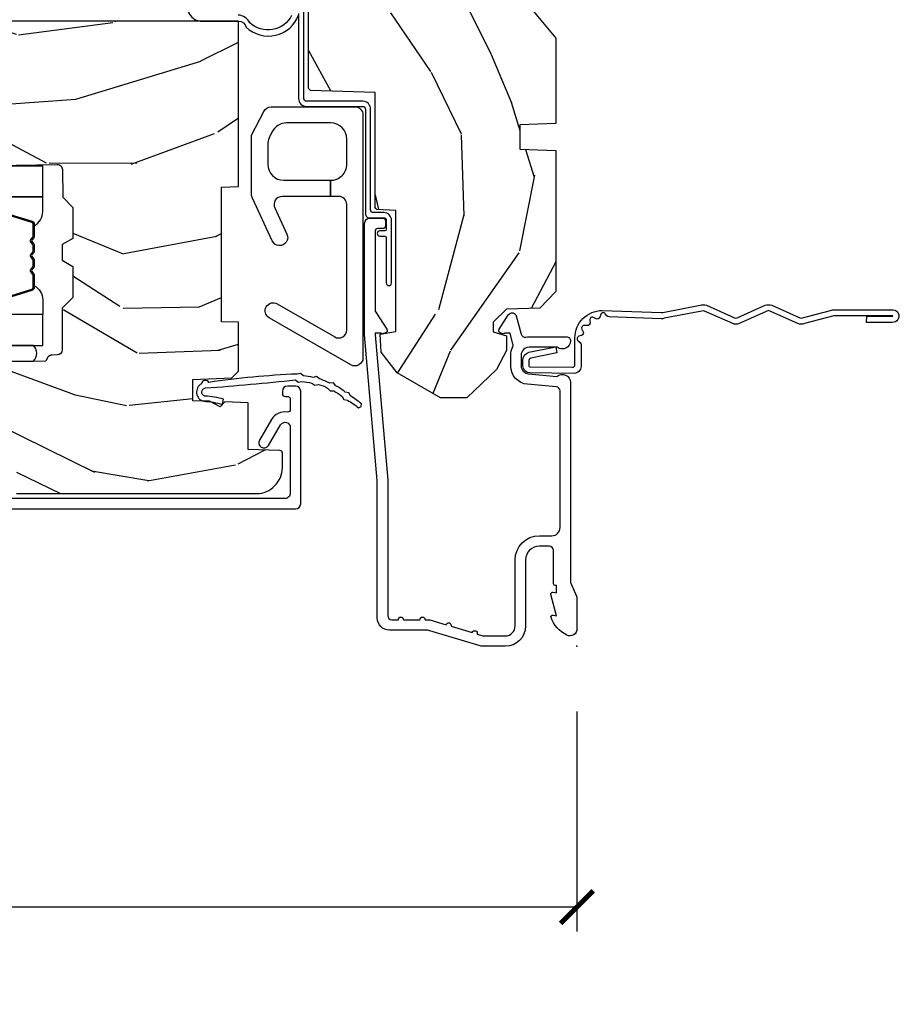
# Model space of a CAD drawing. Units: inches. Extents: x 2 to 160, y 1 to 67.
# Drawn here: x 104 to 108, y 19 to 22 of the extents above; entities that cross this region are included whole.
import ezdxf

# ---------------------------------------------------------------- set-up
doc = ezdxf.new("R2010")
doc.units = ezdxf.units.IN
doc.header["$MEASUREMENT"] = 0
doc.layers.get('Defpoints').update_dxf_attribs({"color": 253})
for name, color, linetype in [('ZP-ANNO-DIMS-DWNLD', 2, 'Continuous'), ('ZP-SECT-ACCS', 165, 'Continuous'), ('ZP-SECT-ALUM', 63, 'Continuous'), ('ZP-SECT-GLAS', 153, 'Continuous'), ('ZP-SECT-HDWR', 53, 'Continuous'), ('ZP-SECT-SEAL', 8, 'Continuous'), ('ZP-SECT-WDHA', 11, 'Continuous'), ('ZP-SECT-WOOD', 104, 'Continuous'), ('ZP-SECT-WSTP', 40, 'Continuous')]:
    doc.layers.add(name, color=color, linetype=linetype)
doc.layers.add('ZP-ANNO-NPLT', color=7, linetype='Continuous', plot=False)
doc.styles.get("Standard").update_dxf_attribs({"font": 'arial.ttf'})
doc.dimstyles.new('Frame Make Height and Width', dxfattribs={"dimtxt": 0.25, "dimasz": 0.125, "dimexe": 0.09375, "dimexo": 0.25, "dimgap": 0.0875, "dimtad": 0, "dimdec": 4, "dimzin": 10, "dimdsep": 46, "dimlunit": 5, "dimtxsty": 'Standard', "dimblk1": 'ARCHTICK', "dimblk2": 'ARCHTICK', "dimsah": 1, "dimcen": 0.09, "dimclrd": 256, "dimclre": 256, "dimclrt": 255, "dimadec": 3, "dimazin": 2, "dimtfac": 0.75, "dimtdec": 4, "dimtofl": 0, "dimtmove": 2, "dimatfit": 3, "dimfxl": 1, "dimfrac": 2, "dimtolj": 1, "dimtzin": 0, "dimlwd": -1, "dimlwe": -1, "dimarcsym": 0})

# ---------------------------------------------------------------- blocks, each defined once
blk = doc.blocks.new('_ArchTick')
at = {"color": 0, "linetype": 'ByBlock', "const_width": 0.15}
blk.add_lwpolyline([(-0.5, -0.5), (0.5, 0.5)], dxfattribs=at)
blk = doc.blocks.new('*D102')
at = {"layer": 'Defpoints', "color": 0, "transparency": 16777216}
for p in [(97.99999999999997, 20), (106.5, 20), (106.5, 18.99999999999999)]:
    blk.add_point(p, dxfattribs=at)
at = {"layer": 'ZP-ANNO-DIMS-DWNLD', "transparency": 16777216}
for p, q in [((97.99999999999997, 19.75), (97.99999999999997, 18.90624999999999)), ((106.5, 19.75), (106.5, 18.90624999999999)), ((97.99999999999997, 18.99999999999999), (100.9589699863574, 18.99999999999999)), ((106.5, 18.99999999999999), (103.5410300136425, 18.99999999999999))]:
    blk.add_line(p, q, dxfattribs=at)
at = {"layer": 'ZP-ANNO-DIMS-DWNLD', "transparency": 16777216, "xscale": 0.125, "yscale": 0.125, "zscale": 0.125, "rotation": 180}
blk.add_blockref('_ArchTick', (97.99999999999997, 18.99999999999999), dxfattribs=at)
at = {"layer": 'ZP-ANNO-DIMS-DWNLD', "transparency": 16777216, "xscale": 0.125, "yscale": 0.125, "zscale": 0.125}
blk.add_blockref('_ArchTick', (106.5, 18.99999999999999), dxfattribs=at)
at = {"layer": 'ZP-ANNO-DIMS-DWNLD', "color": 255, "transparency": 16777216, "insert": (102.25, 18.99999999999999), "char_height": 0.25, "attachment_point": 5}
blk.add_mtext('\\A1;FRAME WIDTH', dxfattribs=at)
blk = doc.blocks.new('WIA- 42G7 Foldout Blue Fin CM')
at = {"layer": 'ZP-ANNO-NPLT'}
blk.add_point((0, 0), dxfattribs=at)
at = {"layer": 'ZP-SECT-ACCS'}
blk.add_lwpolyline([(1.279897535900091, 0.3237062745886874, -0.08026477305532967), (1.280711643961695, 0.3287449932782067), (1.307820092886686, 0.4718045562444217, 0.1615704533000932), (1.307820092895554, 0.4966832298093209), (1.259796169620472, 0.6042051741736998, -0.1615704533001526), (1.259796169620586, 0.614282611567063), (1.307820092890097, 0.7218045559357336, 0.1615704533000934), (1.307820092899078, 0.7466832295006327), (1.259796169623996, 0.8542051741736998, -0.1615704533001683), (1.25979616962411, 0.864282611567063), (1.288298125408687, 0.9718045562037787, 0.09588515595080674), (1.290232061560118, 0.9866912993722963), (1.290232061560118, 1.211730924466053, 1.001822893294183), (1.242329861484677, 1.208669619869937), (1.242091026473076, 1.109243892746264), (1.265540415659302, 1.110785368270768), (1.265779250670903, 1.210211095394442, -1.000001092557772), (1.266777097019258, 1.210276690097601), (1.26766570668417, 0.984243892818597), (1.237491890840488, 0.8716832295240806, 0.1615704531591201), (1.237491890838328, 0.8468045559797872), (1.287187674165239, 0.7342438926202703), (1.237491890843899, 0.6216832293403627, 0.1615704533000896), (1.237491890834917, 0.5968045557754635), (1.285515814109999, 0.4892826113181457, -0.1615704533001815), (1.285515814109885, 0.4792051739247825), (1.257932806052452, 0.3347153656176545, 0.08026477302403139), (1.25589753590009, 0.3221185688986452), (1.264023717936666, 0.1227633570440787, 0.2172493365759632), (1.267663679817034, 0.1150185480861694), (1.27562965541604, 0.1082036678498923, -0.5855599422155324), (1.272337917461371, 0.09086167467236805), (1.262121591379653, 0.08753293346410373, 0.4605097357481115), (1.25623583857886, 0.07332346922754596), (1.261025658436907, 0.06390384921891723, -0.6036618419643542), (1.250845082204606, 0.04920589315767643), (1.240635486966895, 0.0499758931055112, 0.4605097357324635), (1.229771802700569, 0.0389493201975597), (1.230580517889521, 0.02856486117957502, -0.5855599423039615), (1.21599026668504, 0.01862983043133681), (1.206412457752677, 0.02350008840136297, 0.4605097357400129), (1.192108303478975, 0.01732371994867776), (1.188929230434169, 0.007566744313891149, -0.585559942305764), (1.171647624304754, 0.003971420160723937), (1.164509083510168, 0.01231572553521687, 0.2159645946919557), (1.157305229165516, 0.01557950550525788), (1.072944098151382, 0.01546588923946501, 0.4142135623720373), (1.046563827131664, -0.01095535420381566), (1.048311620742254, -0.1804877326883911, 0.4141699716873529), (1.075575212501406, -0.2077227771637808), (1.096333919407357, -0.2077066690172273, 0.3300162725305506), (1.128174671648424, -0.1840838412381629), (1.147998076671939, -0.08142072862523264), (1.124956412266755, -0.07673885041990047), (1.105576807446084, -0.1772178192151443, -0.3300162725321485), (1.096315592607937, -0.1840887650235175), (1.075556885701928, -0.184104873170071, -0.3902962473333499), (1.071811620742267, -0.180487732688249), (1.070186487623701, -0.01706676771482307, -0.4142135623754232), (1.079201088958555, -0.008038165384164131), (1.182993663509038, -0.008052312421199304, 0.4142135623731925), (1.28778654206657, 0.09674312224601067)], format="xyb", close=True, dxfattribs=at)
blk = doc.blocks.new('101CS PR Contmp CM 2.5 VG (11-16 IG) F J')
at = {"layer": 'ZP-SECT-WDHA'}
h = blk.add_hatch(dxfattribs=at)
h.set_pattern_fill('WOOD3', color=256, scale=2, angle=163, style=0, pattern_type=2)
h.set_pattern_definition([(158.2363999999999, (4.229829508301804, -0.6757319148462093), (20.45396798290167, -8.344771374467806), [0.2408319999999999, -23.84235799999998]), (174.3099, (4.006163800965125, -0.586436610593494), (-8.235181511295936, 0.4263690944681484), [0.3059419999999998, -9.892097999999994]), (207.9999999999999, (3.701730071892853, -0.55610338453448), (-0.5847435903937085, -1.91261010378108), [0.2262739999999999, -2.602152]), (209.8476, (3.501941838183127, -0.6623326727329006), (-35.54768828883149, -20.50272857977593), [0.438634, -43.42479]), (175.9946, (3.121491465882939, -0.8806386832242765), (18.38297247813529, -1.437476743240211), [0.266834, -26.416494]), (162.9999999999999, (2.855309927049176, -0.8620003253541304), (-2.497352921371544, -1.327866102480598), [0.4999999999999998, -1.5]), (153.5376999999999, (2.377157549067674, -0.7158144729927747), (8.978306718050995, -4.83632345258755), [0.24331, -11.922214]), (157.2893999999999, (4.071948787751522, -1.192136483066263), (16.62874032651941, -7.175302374271584), [0.200998, -19.89875399999999]), (162.9999999999999, (3.886535270653368, -1.114536047002445), (-2.497352921371544, -1.327866102480598), [0.2999999999999999, -1.7]), (191.3008, (3.599643843864455, -1.026824535585631), (-24.54716094300747, -5.043499394239721), [0.2952959999999998, -29.23434999999998]), (215.1249999999999, (3.310072568652884, -1.084690558192534), (10.57415813511433, 7.224071108844612), [0.4560699999999999, -22.34743799999999]), (202.2893999999999, (2.937053423283059, -1.34709619301688), (-14.3993751268171, -6.054586024953077), [0.2842539999999998, -28.14108799999999]), (169.3402, (2.674039470121086, -1.454909274051231), (-15.88561928555968, 2.765334394382427), [0.362216, -17.748554]), (151.1113, (2.318074889785491, -1.387907650589567), (25.02229161617255, -13.92425483963839), [0.38833, -38.44464599999999]), (156.2902000000001, (3.890678330823419, -1.785045431763336), (-16.62874768410003, 7.175289077572956), [0.3423439999999978, -33.89213999999973]), (166.3664999999999, (3.577229581984908, -1.647386861919102), (-31.18650071420278, 7.443263674111074), [0.3405879999999998, -33.71818599999997]), (196.6901, (3.246238530863024, -1.567106577432611), (4.409962367830815, 0.7431255040166733), [0.3605559999999998, -6.850547999999997]), (210.4896, (2.900872763129554, -1.670656017208414), (-25.55825994297176, -15.19129255384614), [0.325576, -32.23206399999999]), (177.9314, (2.620316507684235, -1.835847383600536), (-22.79293410148565, 0.6943551067665474), [0.310484, -30.737866]), (162.9999999999999, (2.3100353445175, -1.82464025266077), (-2.497352921371544, -1.327866102480598), [0.2399999999999999, -1.76]), (150.0053999999999, (2.080522203086373, -1.754471043527302), (-16.04400167334359, 9.087905524651102), [0.266834, -26.416494]), (162.9999999999999, (3.736326939210442, -0.1693178408906979), (-2.497352921371544, -1.327866102480598), [0, -1.999999999999999]), (26.15239999999998, (3.380850096123978, -0.3743451903572454), (-36.87554735843706, -18.00538888531859), [0.4386339999999979, -43.42478999999973]), (9.565100000000003, (3.189835720003486, -2.093622221005688), (2.497352076502218, 1.327869099233075), [0.1788859999999999, -4.293249999999996]), (351.1301, (3.366234217335403, -2.063897313284258), (12.0603996767767, -1.595852046107204), [0.2828419999999998, -13.859292]), (319.8014, (3.645694417193964, -2.107509200368128), (8.393559450670804, -6.748938448303024), [0.1523159999999999, -15.07922999999999]), (189.5651, (3.380850096123978, -0.3743451903572454), (-2.497352076502219, -1.327869099233075), [0.2236059999999989, -4.248529999999965]), (169.7098, (3.160351974459103, -0.4115013250089978), (17.79822734718652, -3.350093459302554), [0.3423439999999998, -33.89213999999998]), (152.8752999999999, (2.823513489242755, -0.3503471356417815), (-30.7601241373409, 15.67848221527704), [0.5688579999999995, -56.31699199999998]), (152.6952, (4.294151283340794, -0.465344868534344), (-10.89091849633435, 5.421060729349781), [0.2236059999999989, -22.13707199999986]), (178.5241, (4.095459105217841, -0.3627709032568296), (22.79293551970828, -0.6943538178398185), [0.37363, -36.989452]), (205.8789, (3.721952222598872, -0.3531475651529368), (31.88084594068392, 15.34964888471388), [0.3821, -37.827846]), (197.6951999999999, (3.378170247701319, -0.5199227243809608), (-23.21929303946757, -7.540852312839229), [0.316228, -31.306548]), (172.4623, (3.076904104300836, -0.6160409372264146), (-10.14779136076372, 1.011111546693648), [0.364966, -11.80056]), (156.4180999999999, (2.715092089870778, -0.5681654088839982), (31.344885410924, -13.76583238823937), [0.52345, -51.82156]), (154.8699, (4.147965430979438, -0.9434972465158742), (10.89091361125098, -5.421068605812716), [0.2828419999999998, -13.85929199999999]), (174.3099, (3.891894967498699, -0.8233809789549857), (-8.235181511295936, 0.4263690944681484), [0.3059419999999998, -9.892097999999994]), (205.5103999999999, (3.587461238426413, -0.7930477528959434), (26.88614988798455, 12.69389479119331), [0.3255759999999979, -32.23206399999972]), (207.9999999999999, (3.293626321956281, -0.9332655900743694), (-0.5847435903937085, -1.91261010378108), [0.367696, -2.460732]), (180.3539999999999, (2.968970442177975, -1.105888183396842), (27.20289793979688, 0.04876202922806261), [0.335262, -33.190848]), (159.6335000000001, (2.633715749797544, -1.107959713481875), (30.01700107381327, -11.26852463519537), [0.3405879999999979, -33.71818599999973]), (145.8972999999999, (2.314419566864557, -0.9894272387568597), (-17.37187083675604, 11.58525502309056), [0.2720299999999998, -26.93091199999999]), (154.2538, (4.001779578618054, -1.421649624497404), (-12.80351945054413, 6.005821017315287), [0.2630579999999978, -26.04283399999986]), (177.9314, (3.764835210256591, -1.307380791030964), (-22.79293410148565, 0.6943551067665474), [0.310484, -30.737866]), (195.0053999999999, (3.454554047089856, -1.296173660091171), (11.31727641611973, 2.814114219735264), [0.3773599999999998, -18.49060399999999]), (212.8991, (3.090062184237126, -1.393875665772526), (28.64036637139407, 18.43175097613516), [0.4967899999999997, -49.18217999999997]), (178.9454, (2.672943414534329, -1.663712527527195), (8.235181634652655, -0.4263644116476297), [0.291204, -14.269016]), (156.991, (2.381788346486856, -1.658352830681877), (-18.54135163249375, 7.760042155334038), [0.3821, -37.82784599999999]), (139.8013999999999, (2.030087407409808, -1.508999392648717), (-8.393559450670804, 6.748938448303025), [0.1523159999999999, -15.07922999999999]), (153.5376999999999, (3.826356555784428, -1.995432478075202), (8.978306718050995, -4.83632345258755), [0.24331, -11.922214]), (173.008, (3.608538282542212, -1.887011078703239), (-22.20819262847393, 2.606951578708767), [0.345254, -34.1801]), (200.4054, (3.265852363231402, -1.844982984455299), (-30.71134915766887, -11.52445423798904), [0.4280179999999979, -42.37384999999973]), (192.0546, (3.449435512421529, -0.08160632947388446), (-15.72724097270063, -3.557234008732985), [0.205912, -20.385348]), (173.7843, (3.248063485875917, -0.1246098982200854), (32.35598179133584, -3.618064673815965), [0.427551999999998, -42.32756599999974]), (155.875, (2.823025751993625, -0.07831816271357006), (12.80352490518391, -6.005810314090468), [0.4837359999999979, -15.64077999999993])])
edge = h.paths.add_edge_path()
edge.add_line((4.328000000000001, -1.250001021999878), (4.339523853932276, -0.9200010219998793))
edge.add_line((4.339523853932276, -0.9200010219998935), (4.384523853932278, -0.8750010219998918))
edge.add_line((4.384523853932278, -0.8750010219998776), (4.999999999999998, -0.8750010219998776))
edge.add_line((4.999999999999998, -0.8750010219998776), (5.000250000001371, -0.03099999999999792))
edge.add_line((5.000250000001371, -0.03100000000000502), (4.969250000001379, 8.881784197001252e-16))
edge.add_line((4.96925000000138, 0), (4.438250000001374, -1.4210854715202e-14))
edge.add_line((4.438250000001374, 0), (4.434921417707613, -0.08099999900083077))
edge.add_line((4.434921417707613, -0.0809999990008512), (4.244000000000908, -0.08100000000001639))
edge.add_line((4.244000000000908, -0.08100000000001639), (4.234999999999089, -0.09700000000000752))
edge.add_line((4.234999999999089, -0.09700000000000752), (4.172000000000792, -0.09700000000000752))
edge.add_line((4.172000000000792, -0.09700000000000752), (4.162999999998958, -0.08100000000001639))
edge.add_line((4.162999999998958, -0.08100000000001639), (4.04035021432206, -0.0809999990008512))
edge.add_line((4.04035021432206, -0.0809999990008512), (3.962096613590204, -0.2959999999999914))
edge.add_line((3.962096613590204, -0.2959999999999914), (3.914403386412544, -0.2959999999999914))
edge.add_line((3.914403386412544, -0.2959999999999914), (3.836149785680703, -0.0809999990008512))
edge.add_line((3.836149785680703, -0.0809999990008512), (2.947282930714521, -0.0809999990008512))
edge.add_line((2.947282930714521, -0.08099999900085031), (2.871763963070718, -0.1709999999999905))
edge.add_line((2.871763963070718, -0.1709999999999905), (2.4395078233359, -0.1709999999999905))
edge.add_line((2.4395078233359, -0.1709999999999905), (2.332250000001606, -0.0810000000000155))
edge.add_line((2.332250000001606, -0.0810000000000155), (2.005069066192247, -0.0810000000000155))
edge.add_line((2.005069066192247, -0.08100000000001639), (2.000250000001272, -0.2189999999999932))
edge.add_line((2.000250000001272, -0.2189999999999932), (1.90625000000213, -0.2189999999999932))
edge.add_line((1.906250000002131, -0.2189999999999932), (1.901430933811155, -0.08100000000001639))
edge.add_line((1.901430933811155, -0.08100000000001639), (1.361160109751238, -0.08100000000001639))
edge.add_line((1.361160109751238, -0.08100000000001639), (1.296996340954449, -0.1429622312750487))
edge.add_line((1.296996340954449, -0.1429622312750487), (1.292560084317613, -0.2700000000009757))
edge.add_line((1.292560084317613, -0.2700000000009757), (1.242560084316521, -0.3216024576007888))
edge.add_line((1.242560084316521, -0.3216024576007888), (1.20660542073331, -0.3216024576007745))
edge.add_line((1.20660542073331, -0.3216024576007603), (1.191190997646599, -0.2699999999999951))
edge.add_line((1.191190997646599, -0.2700000000000093), (1.13413172342173, -0.2700000000000236))
edge.add_line((1.13413172342173, -0.2700000000000093), (1.061622111372655, -0.3086869719710839))
edge.add_line((1.061622111372655, -0.3086869719710981), (0.9532293940344645, -0.4220000000000388))
edge.add_line((0.953229394034464, -0.4220000000000246), (0.953229394034464, -0.5235500000000348))
edge.add_line((0.9532293940344676, -0.5235500000000277), (1.048250000002158, -0.6897999999999689))
edge.add_line((1.048250000002155, -0.6897999999999902), (1.128250000002153, -0.7502214903220752))
edge.add_line((1.128250000002153, -0.7502214903220752), (1.1965320323049, -0.7538000000000116))
edge.add_line((1.1965320323049, -0.7538000000000116), (1.207250000002147, -0.6937999999999809))
edge.add_line((1.207250000002147, -0.6937999999999809), (1.671750000002148, -0.6937999999999809))
edge.add_line((1.671750000002148, -0.6937999999999809), (1.675586249445672, -0.7669999999999666))
edge.add_arc((1.690678198063189, -0.7589080513824333), 0.01712444292530991, 208.1991648361483, 241.8008351638436)
edge.add_line((1.682586249445677, -0.7739999999999716), (2.123250000002144, -0.7739999999999716))
edge.add_line((2.123250000002143, -0.7739999999999716), (2.131910350836107, -1.021999999999962))
edge.add_line((2.131910350836107, -1.021999999999962), (2.138910350836112, -1.028999999999967))
edge.add_line((2.138910350836112, -1.028999999999967), (2.527676065901459, -1.028999999999967))
edge.add_line((2.527676065901459, -1.028999999999967), (2.556250000002207, -1.093000000000045))
edge.add_line((2.556250000002207, -1.093000000000045), (2.805767439191497, -1.093000000000017))
edge.add_line((2.805767439191497, -1.093000000000017), (2.811250000000966, -1.250000000000013))
edge.add_line((2.811250000000966, -1.249999999999999), (3.123684362372244, -1.249999999999999))
edge.add_line((3.123684362372244, -1.25), (3.129166923181713, -1.093000000000004))
edge.add_line((3.129166923181713, -1.093000000000018), (3.531485413592548, -1.093000000000018))
edge.add_line((3.531485413592548, -1.093000000000017), (3.533650501300456, -1.031000000000005))
edge.add_line((3.533650501300456, -1.031000000000005), (3.670684895338439, -1.031000000000005))
edge.add_line((3.670684895338439, -1.031000000000005), (3.677250000002785, -0.8430000000000168))
edge.add_line((3.677250000002785, -0.8430000000000168), (3.882229394034467, -0.8430000000000311))
edge.add_line((3.882229394034467, -0.8430000000000168), (3.882229394034467, -0.8330000000000188))
edge.add_line((3.882229394034467, -0.8330000000000259), (3.992229394034452, -0.8330000000000259))
edge.add_line((3.992229394034452, -0.8330000000000259), (3.992229394034452, -0.8430000000000311))
edge.add_line((3.992229394034452, -0.8430000000000168), (4.067250000002188, -0.8429999999999955))
edge.add_line((4.067250000002188, -0.8430000000000168), (4.073815104666521, -1.031000000000005))
edge.add_line((4.073815104666521, -1.031000000000005), (4.178805517824314, -1.031000000000005))
edge.add_line((4.178805517824314, -1.031000000000005), (4.185485413591179, -1.222287187078904))
edge.add_line((4.185485413591179, -1.222287187078904), (4.233485413591863, -1.250000000000013))
edge.add_line((4.233485413591863, -1.249999999999999), (4.328000000000001, -1.250001021999878))
h = blk.add_hatch(dxfattribs=at)
h.set_pattern_fill('WOOD3', color=256, scale=2, angle=73, pattern_type=2)
h.set_pattern_definition([(68.23640000000002, (-0.3251436170274333, -4.90059362039427), (-8.34477137446781, -20.45396798290167), [0.240832, -23.84235799999999]), (84.3099, (-0.2358483127747162, -4.676927913057595), (0.42636909446815, 8.235181511295936), [0.305942, -9.892097999999999]), (118, (-0.2055150867156774, -4.372494183985319), (-1.91261010378108, 0.5847435903937088), [0.226274, -2.602152]), (119.8476, (-0.3117443749141255, -4.172705950275597), (-20.50272857977592, 35.54768828883149), [0.4386339999999995, -43.42478999999993]), (85.9946, (-0.5300503854054748, -3.792255577975411), (-1.437476743240215, -18.38297247813529), [0.2668339999999994, -26.41649399999996]), (72.99999999999999, (-0.5114120275353455, -3.526074039141657), (-1.327866102480597, 2.497352921371545), [0.5, -1.5]), (63.53769999999997, (-0.3652261751739774, -3.047921661160139), (-4.836323452587552, -8.978306718050995), [0.24331, -11.922214]), (67.28939999999997, (-0.8415481852474729, -4.74271289984399), (-7.175302374271586, -16.6287403265194), [0.200998, -19.898754]), (72.99999999999999, (-0.7639477491836653, -4.557299382745837), (-1.327866102480597, 2.497352921371545), [0.3, -1.7]), (101.3008, (-0.6762362377668438, -4.270407955956928), (-5.043499394239715, 24.54716094300748), [0.2952959999999999, -29.23435]), (125.125, (-0.7341022603737564, -3.980836680745355), (7.224071108844608, -10.57415813511433), [0.45607, -22.347438]), (112.2894, (-0.996507895198083, -3.607817535375521), (-6.054586024953074, 14.3993751268171), [0.2842539999999995, -28.14108799999997]), (79.3402, (-1.104320976232427, -3.34480358221356), (2.76533439438243, 15.88561928555968), [0.362216, -17.748554]), (61.11129999999999, (-1.037319352770763, -2.988839001877958), (-13.92425483963839, -25.02229161617255), [0.38833, -38.444646]), (66.29019999999998, (-1.434457133944554, -4.561442442915894), (7.17528907757296, 16.62874768410003), [0.3423439999999999, -33.89214]), (76.3665, (-1.296798564100302, -4.247993694077371), (7.443263674111081, 31.18650071420278), [0.3405879999999999, -33.71818599999999]), (106.6901, (-1.216518279613831, -3.917002642955485), (0.7431255040166724, -4.409962367830815), [0.360556, -6.850548]), (120.4896, (-1.320067719389618, -3.571636875222028), (-15.19129255384614, 25.55825994297176), [0.325576, -32.23206399999999]), (87.93140000000001, (-1.485259085781744, -3.291080619776702), (0.6943551067665528, 22.79293410148564), [0.310484, -30.737866]), (72.99999999999999, (-1.474051954841966, -2.980799456609972), (-1.327866102480597, 2.497352921371545), [0.24, -1.76]), (60.00539999999997, (-1.403882745708509, -2.751286315178843), (9.087905524651106, 16.04400167334359), [0.266834, -26.416494]), (72.99999999999999, (0.181270456928095, -4.407091051302917), (-1.327866102480597, 2.497352921371545), [0, -2]), (296.1524000000001, (-0.02375689253844904, -4.051614208216447), (-18.00538888531858, 36.87554735843706), [0.438634, -43.42478999999999]), (279.5651, (-1.743033923186884, -3.860599832095966), (1.327869099233074, -2.497352076502219), [0.1788859999999997, -4.29324999999999]), (261.1301, (-1.71330901546548, -4.036998329427869), (-1.595852046107206, -12.0603996767767), [0.282842, -13.859292]), (229.8014, (-1.756920902549325, -4.316458529286429), (-6.748938448303024, -8.393559450670804), [0.152316, -15.07923]), (99.56509999999992, (-0.02375689253844904, -4.051614208216447), (-1.327869099233074, 2.497352076502219), [0.2236059999999999, -4.248529999999998]), (79.70979999999999, (-0.06091302719020497, -3.831116086551566), (-3.350093459302556, -17.79822734718652), [0.342344, -33.89214]), (62.87529999999996, (0.0002411621770042061, -3.494277601335224), (15.67848221527704, 30.76012413734089), [0.5688579999999999, -56.316992]), (62.69520000000001, (-0.1147565707155662, -4.964915395433271), (5.421060729349783, 10.89091849633435), [0.223606, -22.137072]), (88.5241, (-0.01218260543804206, -4.766223217310312), (-0.6943538178398221, -22.79293551970828), [0.37363, -36.989452]), (115.8789, (-0.002559267334160786, -4.392716334691345), (15.34964888471387, -31.88084594068392), [0.3821, -37.827846]), (107.6952, (-0.1693344265621839, -4.048934359793785), (-7.540852312839225, 23.21929303946757), [0.316228, -31.306548]), (82.46229999999997, (-0.2654526394076182, -3.747668216393302), (1.01111154669365, 10.14779136076372), [0.364966, -11.80056]), (66.41809999999997, (-0.2175771110652152, -3.385856201963245), (-13.76583238823937, -31.34488541092399), [0.52345, -51.82156]), (64.86989999999993, (-0.592908948697084, -4.818729543071901), (-5.421068605812717, -10.89091361125097), [0.282842, -13.859292]), (84.3099, (-0.4727926811361955, -4.562659079591162), (0.42636909446815, 8.235181511295936), [0.305942, -9.892097999999999]), (115.5104, (-0.4424594550771568, -4.258225350518886), (12.69389479119331, -26.88614988798454), [0.325576, -32.232064]), (118, (-0.5826772922555676, -3.964390434048758), (-1.91261010378108, 0.5847435903937088), [0.367696, -2.460732]), (90.35399999999986, (-0.7552998855780455, -3.639734554270456), (0.04876202922805728, -27.20289793979688), [0.335262, -33.190848]), (69.63350000000001, (-0.7573714156630729, -3.304479861890011), (-11.26852463519538, -30.01700107381327), [0.3405879999999999, -33.71818599999999]), (55.89729999999997, (-0.6388389409380819, -2.985183678957034), (11.58525502309056, 17.37187083675603), [0.2720299999999999, -26.930912]), (64.25379999999998, (-1.071061326678601, -4.672543690710535), (6.005821017315288, 12.80351945054413), [0.263058, -26.042834]), (87.93140000000001, (-0.956792493212169, -4.435599322349054), (0.6943551067665528, 22.79293410148564), [0.310484, -30.737866]), (105.0054, (-0.9455853622723902, -4.125318159182324), (2.814114219735262, -11.31727641611973), [0.37736, -18.490604]), (122.8991, (-1.04328736795372, -3.760826296329606), (18.43175097613515, -28.64036637139408), [0.4967899999999999, -49.18218]), (88.94539999999998, (-1.313124229708397, -3.343707526626796), (-0.4263644116476313, -8.235181634652655), [0.291204, -14.269016]), (66.99100000000001, (-1.307764532863074, -3.052552458579326), (7.760042155334039, 18.54135163249375), [0.3821, -37.827846]), (49.80139999999994, (-1.158411094829913, -2.700851519502281), (6.748938448303026, 8.393559450670802), [0.152316, -15.07923]), (63.53769999999997, (-1.644844180256422, -4.497120667876892), (-4.836323452587552, -8.978306718050995), [0.24331, -11.922214]), (83.008, (-1.536422780884444, -4.279302394634673), (2.606951578708771, 22.20819262847393), [0.345254, -34.1801]), (110.4054, (-1.494394686636494, -3.936616475323877), (-11.52445423798903, 30.71134915766887), [0.428018, -42.37385]), (102.0546, (0.2689819683449164, -4.120199624514006), (-3.557234008732982, 15.72724097270063), [0.205912, -20.385348]), (83.7843, (0.2259783995987057, -3.918827597968386), (-3.618064673815971, -32.35598179133584), [0.4275519999999993, -42.32756599999991]), (65.87499999999999, (0.272270135105213, -3.493789864086093), (-6.00581031409047, -12.80352490518391), [0.4837359999999999, -15.64078])])
edge = h.paths.add_edge_path()
edge.add_line((2.397699999999984, -2.481298033291473), (1.888654678106234, -2.507977956000204))
edge.add_line((1.888654678106234, -2.507977956000204), (1.843654678106275, -2.507977956000204))
edge.add_line((1.843654678106275, -2.507977956000204), (1.841472794990238, -2.382977956000182))
edge.add_line((1.841472794990238, -2.382977956000182), (1.848280655058715, -1.992955913890022))
edge.add_arc((1.82828370115559, -1.992606865761274), 0.01999999999999659, -1.000000000004403, 88.9999999999956)
edge.add_line((1.828632749284337, -1.972609911858149), (1.721785553515473, -1.970744887118605))
edge.add_line((1.721785553515473, -1.970744887118605), (1.682999626476174, -1.931958959986892))
edge.add_line((1.682999626476174, -1.931958959986892), (1.563999622629068, -1.931958959986892))
edge.add_line((1.563999622629068, -1.931958959986892), (1.540328261592292, -1.972958959986889))
edge.add_line((1.540328261592292, -1.972958959986889), (1.48032826159229, -1.972958959986896))
edge.add_line((1.48032826159229, -1.972958959986896), (1.456656900555514, -1.931958959986892))
edge.add_line((1.456656900555514, -1.931958959986892), (1.337656896567892, -1.931958959986885))
edge.add_line((1.337656896567892, -1.931958959986885), (1.296656896567895, -1.972958959986896))
edge.add_line((1.296656896567895, -1.972958959986896), (1.137365955080127, -1.972958959986896))
edge.add_arc((1.137365955080123, -1.992958959986896), 0.01999999999999957, 89.99999999998727, 178.9999999999856)
edge.add_line((1.117369001176995, -1.992609911858145), (1.117029840109438, -2.012040436405157))
edge.add_arc((1.097032886206319, -2.011691388276422), 0.01999999999999108, -59.99999999996129, -0.9999999999740794, ccw=False)
edge.add_line((1.107032886206325, -2.029011896352095), (1.094073079509626, -2.036494244237083))
edge.add_line((1.094073079509626, -2.036494244237083), (1.091743650373416, -2.169947150071515))
edge.add_line((1.091743650373416, -2.169947150071515), (1.046349247432373, -2.169947150071515))
edge.add_line((1.046349247432373, -2.169947150071515), (1.038863609291808, -2.359555902421725))
edge.add_arc((0.9988947453463775, -2.357977955999546), 0.0399999999999952, -90.0000000000025, -2.2608283982967237, ccw=False)
edge.add_line((0.9988947453463757, -2.397977955999542), (0.9359737185066015, -2.397977955999535))
edge.add_arc((0.9359737185066077, -2.297977955999523), 0.1000000000000121, 208.9781860422788, 269.9999999999964, ccw=False)
edge.add_line((0.8484932961990514, -2.346425615518781), (0.756434632912117, -2.180198168799476))
edge.add_arc((0.7017593689699018, -2.210477955998993), 0.06249999999999117, 28.97818604226611, 89.99999999999999)
edge.add_line((0.7017593689699018, -2.147977955999002), (0.5856999999999735, -2.147977955999009))
edge.add_line((0.5856999999999735, -2.147977955999009), (0.5856999999999728, -1.227810477472764))
edge.add_arc((0.6794500000000872, -1.227810477472763), 0.09375000000011455, 132.8030407193169, 180.0000000000011, ccw=False)
edge.add_arc((0.684532521472514, -1.222727956000057), 0.09374999999991533, 90.00000000000648, 137.1969592806532, ccw=False)
edge.add_line((0.6845325214725033, -1.128977956000141), (0.7411418291959517, -1.128977956000134))
edge.add_arc((0.7411418291959491, -1.138977956000135), 0.01000000000000067, 1.9999999999844817, 89.99999999998482, ccw=False)
edge.add_line((0.7511357374661412, -1.138628961033112), (0.7553733377474421, -1.259977956000134))
edge.add_line((0.7553733377474421, -1.259977956000134), (0.9342619184299386, -1.259977956000134))
edge.add_line((0.9342619184299386, -1.259977956000134), (0.9373913852898275, -1.349594162554694))
edge.add_line((0.9373913852898275, -1.349594162554694), (0.9187000422558063, -1.368285505544057))
edge.add_line((0.9187000422558063, -1.368285505544057), (0.9394674110147312, -1.409043761641519))
edge.add_line((0.9394674110147312, -1.409043761641519), (0.9417000422558024, -1.472977956000071))
edge.add_line((0.9417000422558024, -1.472977956000071), (1.023700000000103, -1.472977956000071))
edge.add_line((1.023700000000103, -1.472977956000071), (1.028938647130643, -1.322962726676272))
edge.add_line((1.028938647130643, -1.322962726676272), (1.054811134529415, -1.297977956000131))
edge.add_line((1.054811134529415, -1.297977956000131), (1.242431214132209, -1.297977956000131))
edge.add_line((1.242431214132209, -1.297977956000131), (1.244700000000647, -1.362947482773115))
edge.add_line((1.244700000000647, -1.362947482773115), (1.760700000000639, -1.362947482773115))
edge.add_line((1.760700000000639, -1.362947482773115), (1.762968785869076, -1.297977956000131))
edge.add_line((1.762968785869076, -1.297977956000131), (2.397699999999985, -1.297977956000131))
edge.add_line((2.397699999999985, -1.297977956000131), (2.397699999999984, -2.481298033291472))
at = {"layer": 'ZP-ANNO-NPLT'}
blk.add_point((-8.881784197001252e-16, 8.881784197001252e-16), dxfattribs=at)
at = {"layer": 'ZP-SECT-ALUM'}
blk.add_lwpolyline([(1.011999999999999, -0.0250000000000048), (0.2485518243343261, -0.02500000000003322, -0.1051042352656914), (0.2420440380451208, -0.02361672732231934), (0.1921068813024629, -0.001383272677741409, 0.1051042352657003), (0.1855990950132576, -2.753353101070388e-14), (0.0670000000000055, -2.753353101070388e-14, 0.560205502864254), (0.04294949289459105, -0.03927082344321686, 0.1875261658577753), (0.1105503302340747, -0.09955737127498221, 0.5801720142759477), (0.1198936542710936, -0.09178446275635022), (0.1174630815725646, -0.07800000000000207), (0.1991988260668318, -0.09976430132849057, 0.5481110662879196), (0.2078936542710874, -0.09178446275635022), (0.2054630815725584, -0.07800000000000207), (0.2330000000000023, -0.07800000000000207), (0.2329999999999739, -0.08300000000002594, 0.4142135623730984), (0.2399999999999789, -0.09000000000003094), (0.3679999999999932, -0.09000000000003094, -0.4142135623730951), (0.3839999999999844, -0.1060000000000505), (0.3839999999999844, -0.1440000000000046, -0.4142135623730868), (0.3309999999999871, -0.1970000000000018), (0.07800000000000118, -0.1970000000000018, 0.4142135623730866), (-1.77635683940025e-15, -0.2750000000000048), (-1.77635683940025e-15, -0.3575219217105419, 0.07267901068454957), (0.001965304461206685, -0.3709709438954283), (0.05949110068778118, -0.5635988303753257, -0.07267901068455053), (0.06199999999998518, -0.5807677948666301), (0.06199999999999939, -0.7186422509999479, 0.4142135623730951), (0.1089999999999964, -0.765642250999945), (0.6360000000005517, -0.765642250999945), (1.193999999999988, -0.8139999999999921), (1.621967948388658, -0.8139999999999921, 0.4142135623730951), (1.641967948388668, -0.7939999999999818), (1.641967948388668, -0.7439999999999989, 0.4142135623730949), (1.631967948388677, -0.7339999999999796), (1.611967948388667, -0.7339999999999796, 0.4142135623731991), (1.601967948388676, -0.7439999999999989), (1.601967948388647, -0.7640000000000091, -0.4142135623731015), (1.591967948388656, -0.774), (1.290336045379802, -0.7739999999999716, -0.1449930994916204), (1.281621820819566, -0.7714187290871157), (1.216169191050795, -0.7289132943205336, 0.4318331073882776), (1.202025684729221, -0.7323643973235496), (1.198561433328847, -0.7452931595599344, 0.1392124696178829), (1.199761498229122, -0.7489238092069277, -0.150084110672032), (1.200967948388665, -0.7528525214954973), (1.200967948388665, -0.774), (1.194788224270382, -0.774), (0.6367882242694112, -0.7256422509999245), (0.118000000000011, -0.7256422509999529, -0.4142135623730951), (0.1020000000000199, -0.7096422509999334), (0.101999999999963, -0.6850000000000014, 1), (0.101999999999963, -0.6650000000000196), (0.1019999999999772, -0.602000000000003, 1), (0.1019999999999772, -0.5819999999999927), (0.1019999999999772, -0.5684928820533619, 0.07267901068450945), (0.1013309601833914, -0.5639144915223531), (0.08271613294621893, -0.5015818501146319, 1), (0.07699314478244723, -0.4824181498853752), (0.0528524422429637, -0.4015818501146091, 1), (0.04712945407919555, -0.3824181498853809), (0.0406690398165761, -0.360785143011582, -0.07267901068464405), (0.03999999999999027, -0.3562067524805448), (0.03999999999999027, -0.2750000000000048, -0.4142135623730951), (0.07800000000000118, -0.2370000000000223), (0.3309999999999871, -0.2370000000000223, 0.4142135623730951), (0.4239999999999764, -0.1440000000000046), (0.4239999999999764, -0.09600000000003117, -0.4142135623729215), (0.4549999999999823, -0.06500000000002526), (0.9791548879619523, -0.06500000000002526, -0.388878731852959), (0.9950940031314115, -0.07960550811605938), (1.004681233943357, -0.1891880577350937, 0.3888787318529566), (1.075411057507863, -0.2540000000000182), (1.115999999999984, -0.2540000000000182, 0.1163220917973886), (1.147724160177886, -0.2465183253951855, -0.1832627780160805), (1.159014371418492, -0.2453775009960273), (1.201266233208087, -0.25669885324126), (1.201266233208087, -0.2743669520076812, -0.146005835310381), (1.200121757093994, -0.2782026840136202), (1.199983135441043, -0.2784143000490351, 0.1576465563116275), (1.198845908180799, -0.2825685150407358), (1.201984893112466, -0.2942833662899593, 0.4538198225758265), (1.216467475870159, -0.2983867056794898), (1.271869021844906, -0.2624085210485978, 0.649407593197572), (1.267204172860117, -0.2329558237051677), (1.19741210158483, -0.2142550945688688, -0.3912097814678182), (1.185819283307551, -0.195894482479587, 0.0456882255566395), (1.186999999999982, -0.1829999999999634), (1.186999999999982, -0.04000000000001958, 0.4222476712527851), (1.171589770512667, -0.02500561065707441, 0.6392693330848027), (1.14699999999999, -0.07562141687037549), (1.14699999999999, -0.1830000000000203, -0.4142135623730951), (1.115999999999984, -0.2140000000000262), (1.075411057507863, -0.2139999999999977, -0.388878731853015), (1.04452902186702, -0.1857018280251728), (1.034999999999995, -0.07678460969086043, 0.6500495232070402)], format="xyb", close=True, dxfattribs=at)
for points in [[(0.52695000000001, -2.482977956000544), (0.5269499999999807, -1.078977956000712, -0.4142135623730931), (0.5469499999999909, -1.058977956000709), (0.9779500000000034, -1.058977956000702, -0.4142135623730919), (0.9979500000000137, -1.078977956000712), (0.9979500000000137, -1.108977955858221, -0.414213562373081), (0.9779500000475245, -1.12897795581071), (0.9679500000950263, -1.12897795581071, -0.4142135623731048), (0.9579500000950354, -1.11897795581072), (0.9579500000950354, -1.108977955858221, 0.3334297387546619), (0.9507466683541672, -1.099376984834662, 0.1008952796678533), (0.9487893578706625, -1.098977956000751), (0.9083510313323977, -1.098977956000659, 0.4568502517476024), (0.8984535981462436, -1.110406527429212, -0.3041143980143972), (0.8695683195842712, -1.170647980634683), (0.7907006271955588, -1.217201297545237, -1), (0.7703677468257517, -1.182754614455745), (0.8492354392144641, -1.136201297545191, 0.7635064937486528), (0.8390689990296316, -1.098977956000453), (0.5869500000000683, -1.098977955999842, 0.4142135623737909), (0.5669500000000012, -1.118977955999852), (0.5669500000000021, -2.227977956000968, 0.41421356237407)], [(1.326691231901186, -2.230470622930099), (1.369651082096602, -2.089955284142803, -0.3295046441653758), (1.376372171141447, -2.084986552436305), (1.422925940805725, -2.084986554545333, -0.1722806760177123), (1.426092877041525, -2.086111136733173), (1.434437762523657, -2.092892841181474, 0.3551009731072325), (1.446472120391092, -2.092892841214493), (1.454817005906874, -2.086111136697667, -0.1722806760177125), (1.457983942179964, -2.084986554545331), (1.480170999341794, -2.084986554545333, -0.172280676017769), (1.483337935577594, -2.086111136733173), (1.491682821059725, -2.092892841181474, 0.3551009731072325), (1.50371717892716, -2.092892841214493), (1.512062064442886, -2.086111136697696, -0.1722806760200316), (1.515229000716032, -2.084986554545331), (1.537416057877805, -2.084986554545333, -0.1722806760198614), (1.540582994113662, -2.086111136733173), (1.548927879595793, -2.092892841181474, 0.355100973105933), (1.560962237463229, -2.092892841214493), (1.569307122978954, -2.086111136697696, -0.1722806760200316), (1.572474059252101, -2.084986554545331), (1.618733448102822, -2.084986554545331, -0.3414369539308265), (1.625767017492698, -2.089947551317387), (1.668729039254905, -2.230469992873475, 0.3300455906606043)], [(1.673048067627056, -2.229162361130033), (1.630086045782483, -2.088639919518332, 0.3297505471402651), (1.619041259912698, -2.080467207818803), (1.572474059252101, -2.080467207818803, 0.1722806760197858), (1.566456880333134, -2.082603913908285), (1.55811199475056, -2.089385618457015, -0.3551009731077703), (1.551778122241614, -2.089385618392063), (1.543433236725888, -2.082603913975696, 0.1722806760197489), (1.537416057877805, -2.080467207818803), (1.515229000716032, -2.080467207818803, 0.1722806760185973), (1.509211821797122, -2.082603913908258), (1.500866936214492, -2.089385618457015, -0.3551009731077703), (1.494533063705545, -2.089385618392063), (1.48618817818982, -2.082603913975696, 0.1722806760185973), (1.480170999341794, -2.080467207818803), (1.457983942180021, -2.080467207818803, 0.1722806760185973), (1.451966763261054, -2.082603913908258), (1.443621877678424, -2.089385618457015, -0.3551009731077703), (1.437288005169477, -2.089385618392063), (1.428943119653751, -2.082603913975696, 0.172280676018561), (1.422925940805725, -2.080467207818803), (1.376372171141447, -2.080467207818803, 0.3297505471402229), (1.365327385177699, -2.088639919514002), (1.32236872833426, -2.229151354817525, -0.3297505471402911)]]:
    blk.add_lwpolyline(points, format="xyb", dxfattribs=at)
at = {"layer": 'ZP-SECT-GLAS'}
for points in [[(1.153949999999979, -3.5), (1.15394999999998, -2.047977956000146), (1.272050000000006, -2.047977956000132), (1.272050000000006, -3.5)], [(1.723349999999953, -3.5), (1.723349999999953, -2.047977955999961), (1.84144999999998, -2.047977956000139), (1.84144999999998, -3.5)]]:
    blk.add_lwpolyline(points, dxfattribs=at)
at = {"layer": 'ZP-SECT-HDWR'}
blk.add_lwpolyline([(1.9595481677581, -1.24725038958212), (2.05106911450258, -1.200572449232822, 0.2914734195860511), (2.068967948388603, -1.17247690783472), (2.068967948388603, -1.033050389582058), (2.068967948388603, -0.8512503895821046, 0.4142135623730984), (2.037967948388597, -0.8202503895820987), (1.105967948388581, -0.8202503895820987, 0.5773502691896504), (1.079121160871266, -0.8667503895820792), (1.259831795127637, -1.179750389582067, 1), (1.313525370162238, -1.148750389582061), (1.186508310940552, -0.9287503895820342, -0.5773502691896369), (1.213355098457867, -0.8822503895819969), (1.693967948388603, -0.8822503895819969, -0.4142135623730631), (1.724967948388609, -0.9132503895820028), (1.724967948388609, -0.9442503895820655), (1.786967948388593, -0.9442503895820655, -0.4142135623731244), (1.848967948388605, -0.8822503895820537), (1.94496794838858, -0.8822503895820537, -0.4142135623730983), (2.006967948388591, -0.9442503895820655), (2.006967948388591, -1.113229373579656, -0.2914734195861286), (1.971170280616518, -1.169420456375916), (1.949680142448925, -1.179441472378243, -0.109517811683825), (1.923477810220873, -1.185250389582051), (1.848967948388604, -1.185250389582051, -0.4142135623730981), (1.786967948388592, -1.123250389582039), (1.786967948388593, -0.9442503895820655), (1.724967948388581, -0.9442503895820655), (1.72496794838858, -1.130180705715701, -0.5486187866267355), (1.680866782274619, -1.15827624711386), (1.581069114502525, -1.111739830365763, 1), (1.554866782274643, -1.167930913161967), (1.718739316816651, -1.244345930980272, 0.109517811683188), (1.731840482930607, -1.24725038958212), (1.762129067101909, -1.247250389582063)], format="xyb", close=True, dxfattribs=at)
at = {"layer": 'ZP-SECT-SEAL'}
for points in [[(1.15394999999998, -2.501051634672272, -0.2131846170725819), (1.041975925960518, -2.50301239655796, 0.2017414995670496), (1.055525045497387, -2.483157203199305), (1.080993105670284, -2.357953242209234, 0.09407799741924333), (1.082211966711329, -2.264708559092714), (1.080646491509612, -2.255830308042226, 0.8280232348312331), (1.060999090904064, -2.255573484271096), (1.050895109807774, -2.305245836481513, -0.8012424356868221), (1.041095962769577, -2.303011122968552), (1.046349247432373, -2.169947150071515), (1.091743650373416, -2.169947150071515), (1.093259225070881, -2.083119933805591, -0.4246416155702074), (1.15394999999998, -2.083947842039327)], [(1.365327385177699, -2.088639919514002, -0.3297505471402128), (1.376372171141447, -2.080467207818803), (1.382500686186227, -2.080467207818803, 0.2670543046207723), (1.328261933795551, -2.047977956000143), (1.272050000000063, -2.047977956000143), (1.272050000000006, -2.264307120735729), (1.281699999978748, -2.264307120735729), (1.281699999978691, -2.246177019640292, -0.4142135623730951), (1.293751591249424, -2.234125428369545), (1.315646653720484, -2.234125428421002, 0.329750547140257), (1.32236872833426, -2.229151354817525)], [(1.630072614779684, -2.088639487665315, 0.3297505471402128), (1.619027828815937, -2.080466775970116), (1.612899313771156, -2.080466775970116, -0.2670543046207723), (1.667138066161832, -2.047977524151456), (1.723349999999896, -2.047977524151456), (1.723349999999953, -2.264306688887043), (1.713699999978636, -2.264306688887043), (1.713699999978693, -2.246176587791606, 0.4142135623730951), (1.70164840870796, -2.234124996520858), (1.679753346236899, -2.234124996572316, -0.329750547140257), (1.673031271623123, -2.229150922968838)]]:
    blk.add_lwpolyline(points, format="xyb", close=True, dxfattribs=at)
at = {"layer": 'ZP-SECT-WOOD'}
blk.add_lwpolyline([(2.4395078233359, -0.1709999999999905), (2.332250000001606, -0.0810000000000155), (2.005069066192247, -0.08100000000001639), (2.000250000001272, -0.2189999999999932), (1.906250000002131, -0.2189999999999932), (1.901430933811155, -0.08100000000001639), (1.361160109751238, -0.08100000000001639), (1.296996340954449, -0.1429622312750487), (1.292560084317613, -0.2700000000009757), (1.242560084316521, -0.3216024576007888), (1.20660542073331, -0.3216024576007603), (1.191190997646599, -0.2700000000000093), (1.13413172342173, -0.2700000000000093), (1.061622111372655, -0.3086869719710981), (0.953229394034464, -0.4220000000000246), (0.9532293940344676, -0.5235500000000277), (1.048250000002155, -0.6897999999999902), (1.128250000002153, -0.7502214903220752), (1.1965320323049, -0.7538000000000116), (1.207250000002147, -0.6937999999999809), (1.207250000002147, -0.6937999999999809), (1.671750000002148, -0.6937999999999809), (1.675586249445672, -0.7669999999999666, 0.1476745997184199), (1.682586249445677, -0.7739999999999716), (2.123250000002143, -0.7739999999999716), (2.123250000002143, -0.7739999999999716), (2.131910350836107, -1.021999999999962), (2.138910350836112, -1.028999999999967), (2.527676065901459, -1.028999999999967)], format="xyb", dxfattribs=at)
at = {"layer": 'ZP-SECT-WOOD', "linetype": 'Continuous'}
for points in [[(1.841472794990238, -2.382977956000182), (1.848280655058715, -1.992955913890021, 0.4142135623731006), (1.828632749284337, -1.972609911858149), (1.721785553515473, -1.970744887118605), (1.682999626476174, -1.931958959986892), (1.563999622629068, -1.931958959986892), (1.540328261592292, -1.972958959986889), (1.48032826159229, -1.972958959986896), (1.456656900555514, -1.931958959986892), (1.337656896567892, -1.931958959986885), (1.296656896567895, -1.972958959986896), (1.137365955080127, -1.972958959986896, 0.409110801427704), (1.117369001176995, -1.992609911858145), (1.117029840109438, -2.012040436405158, -0.2632780284372006), (1.107032886206325, -2.029011896352095), (1.094073079509626, -2.036494244237083), (1.091743650373416, -2.169947150071515)], [(0.5856999999999735, -2.147977955999009), (0.5856999999999726, -1.227810477472764, -0.2088970376918383), (0.6157487272410531, -1.159026683241122, -0.2088970376916676), (0.6845325214725033, -1.128977956000141), (0.7411418291959517, -1.128977956000134, -0.4040262258351549), (0.7511357374661412, -1.138628961033112), (0.7553733377474421, -1.259977956000134), (0.9342619184299386, -1.259977956000134), (0.9373913852898275, -1.349594162554694), (0.9187000422558063, -1.368285505544057), (0.9394674110147312, -1.409043761641519), (0.9417000422558024, -1.472977956000071), (1.023700000000103, -1.472977956000071), (1.028938647130643, -1.322962726676272), (1.054811134529415, -1.297977956000131), (1.242431214132209, -1.297977956000131), (1.244700000000647, -1.362947482773115), (1.760700000000639, -1.362947482773115), (1.762968785869076, -1.297977956000131), (2.397699999999985, -1.297977956000131), (2.397699999999984, -2.481298033291473)]]:
    blk.add_lwpolyline(points, format="xyb", dxfattribs=at)
at = {"layer": 'ZP-SECT-WSTP'}
for points in [[(2.427278335184019, -1.066999555484755), (2.100278335184035, -1.066999555484755, -0.4142135623730952), (2.070278335184027, -1.036999555484782), (2.070278335184027, -0.8209995554847742, 0.4142135623733031), (2.060278335184029, -0.8109995554847833), (1.658278335184036, -0.8109995554847833, -0.4142135623730951), (1.643278335184035, -0.795999555484797), (1.643278335184035, -0.7409995554847333, 0.4142135623730953), (1.63327833518403, -0.7309995554847424), (1.599278335184031, -0.7309995554847992, 0.4142135623730953), (1.593278335184031, -0.736999555484771), (1.593278335184031, -0.7559995554847765, -1), (1.573278335184035, -0.7559995554847765), (1.573278335184028, -0.736999555484771, 0.4142135623727476), (1.567278335184028, -0.7309995554847424), (1.393278335184035, -0.7309995554847424, -1), (1.393278335184035, -0.7109995554847606), (1.63327833518403, -0.7109995554847606, -0.4142135623730951), (1.663278335184031, -0.7409995554847333), (1.663278335184031, -0.7809995554847537, 0.4142135623728869), (1.673278335184036, -0.7909995554847447), (2.060278335184029, -0.7909995554848015, -0.414213562373095), (2.09027833518403, -0.8209995554847742), (2.09027833518403, -1.036999555484782, 0.4142135623728869), (2.100278335184035, -1.046999555484773), (2.490886035184025, -1.046999555484773, -0.3057306814588006)], [(2.487212015881609, -1.482850308127865, -0.5789560268476905), (2.397573317680652, -1.444012198283075), (2.397699999999985, -1.297977956000131, 0.3443378867565963), (2.374198473709362, -1.267898512986171, -0.5382555722191797), (2.420447641042939, -1.067044804634548, -0.9999999368812819)], [(2.419109041566271, -1.094011591286487, 0.4972337490427146), (2.391163713864968, -1.253692559000291, -0.2593956721188899), (2.420877934116645, -1.298595844609372)]]:
    blk.add_lwpolyline(points, format="xyb", dxfattribs=at)
blk.add_lwpolyline([(0.919559074623101, -0.8277037250243531), (0.9304257481106566, -0.8257906932628032, -0.01909638018301222), (0.9603046874472918, -0.8679689280128926), (0.9723946893394899, -0.8749534913922092), (0.9747565627886914, -0.8883697388937453, -0.04311182402290435), (0.9994470338236825, -0.9240606517194365), (1.009836726989117, -0.9333883817370356), (1.009381010352075, -0.9470033171228422, 0.00274115005370655), (1.026201436662729, -0.9870463422547457), (1.034505651938327, -0.9982709705340698), (1.031324329068012, -1.01151685019559, -0.04332490996102889), (1.03749634542845, -1.048686373138176), (1.046466286717902, -1.059386486437417), (1.044094483324878, -1.072800982025304, -0.02573888965270298), (1.012166387978322, -1.411240476432599, -0.724084363940859), (1.006689491889072, -1.43921098759647, -0.6938171060596136), (0.9398131878303992, -1.430482212461264, 0.05590434586531648), (0.9280457137728169, -1.358939834049376), (0.9475286632023199, -1.354421573153083, -0.06027463274706337), (0.9592961372599191, -1.425963951564952, 0.8484978335337088), (0.9908037932515024, -1.42393437263145, -0.009227056692295748), (1.021889701061309, -1.079147392448228), (1.013000269039354, -1.068543317490341), (1.015469569480867, -1.054577396041935, 0.03974202823451185), (1.009494639877222, -1.016349543777089), (1.001267672669134, -1.005229330040801), (1.004578677009217, -0.9914435035670062, 0.08410847690950266), (0.9896405224234526, -0.9558264065820392), (0.9793508725766547, -0.9465884941414506), (0.9798250092992351, -0.9324232424967622, 0.05548585996517572), (0.9578602880525509, -0.9006489812839851), (0.9458867019093633, -0.8937316729129474), (0.9434293614363582, -0.8797731401251561, 0.08103940678311147), (0.9140395788972429, -0.8372577529779388)], format="xyb", close=True, dxfattribs=at)

msp = doc.modelspace()

# ---------------------------------------------------------------- block references
at = {"yscale": -1, "rotation": 90}
for name in ['101CS PR Contmp CM 2.5 VG (11-16 IG) F J', 'WIA- 42G7 Foldout Blue Fin CM']:
    msp.add_blockref(name, (106.5, 20), dxfattribs=at)

# ---------------------------------------------------------------- dimensions: what is measured, and where the dimension line sits
at = {"layer": 'ZP-ANNO-DIMS-DWNLD'}
dim = msp.add_linear_dim(base=(106.5, 18.99999999999999), p1=(97.99999999999997, 20), p2=(106.5, 20), text='FRAME WIDTH', dimstyle='Frame Make Height and Width', override={"dimscale": 1, "dimlfac": 1, "dimpost": '"\\X'}, dxfattribs=at)
dim.commit()
dim.dimension.update_dxf_attribs({"geometry": '*D102', "text_midpoint": (102.25, 18.99999999999999)})

doc.saveas('drawing.dxf')
